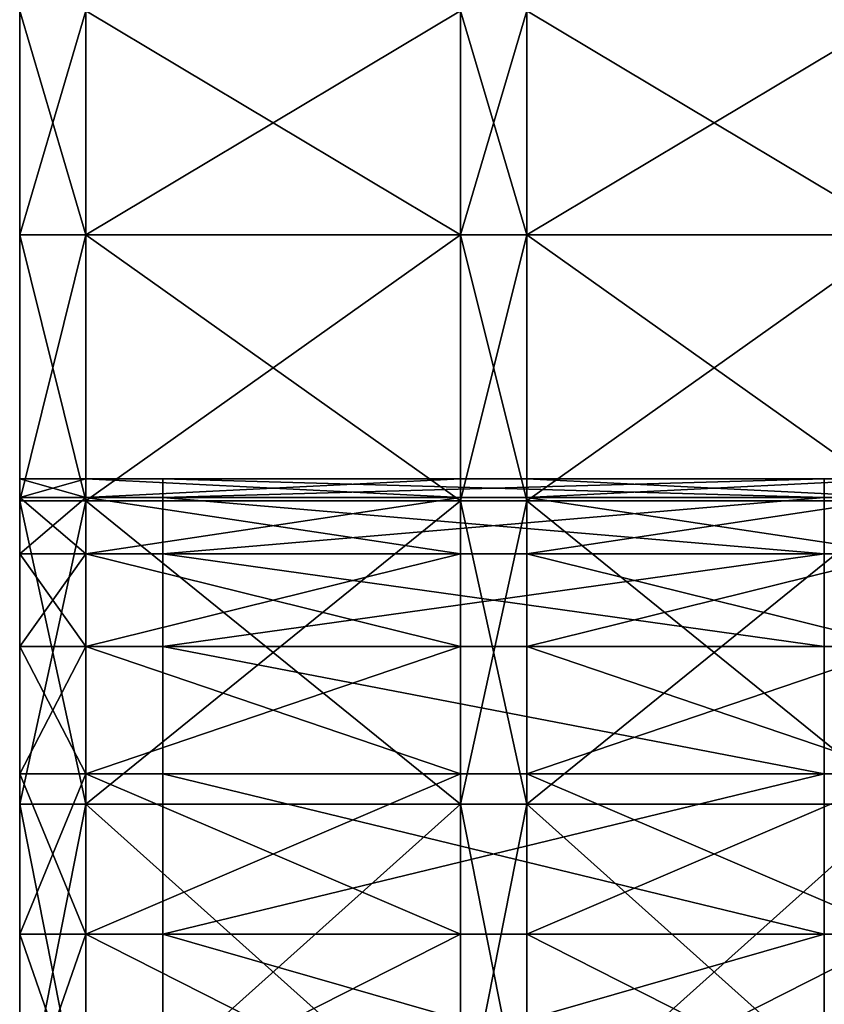
# Model space of a CAD drawing. Units: centimetres. Extents: x -3 to 123, y -73 to 24.
# Drawn here: x 18 to 21, y -31 to -26 of the extents above; entities that cross this region are included whole.
import ezdxf

# ---------------------------------------------------------------- set-up
doc = ezdxf.new("R2010")
doc.units = ezdxf.units.CM
doc.layers.get('0').update_dxf_attribs({"true_color": 0xff5454})
doc.layers.add('bialy', color=7, linetype='Continuous', true_color=0x777799)
doc.layers.add('niebieski', color=5, linetype='Continuous', true_color=0x0000ff)

# ---------------------------------------------------------------- blocks, each defined once
blk = doc.blocks.new('Group#29')
at = {"color": 7, "true_color": 0xffffff}
for p, q in [((37.9335, 2, 20.0876), (37.9335, 0.3, 20.0876)), ((37.9335, 2, 7.9124), (37.9335, 0.3, 7.9124)), ((38.5227, 2, 25.1069), (38.5227, 0.3, 25.1069)), ((38.5227, 2, 2.8931), (38.5227, 0.3, 2.8931)), ((38.6603, 2, 19), (38.6603, 0.3, 19)), ((38.6603, 2, 9), (38.6603, 0.3, 9)), ((39.2388, 2, 17.8268), (39.2388, 0.3, 17.8268)), ((39.2388, 2, 10.1732), (39.2388, 0.3, 10.1732)), ((39.6593, 2, 16.5882), (39.6593, 0.3, 16.5882)), ((39.6593, 2, 11.4118), (39.6593, 0.3, 11.4118)), ((39.8995, 2, 23.8995), (39.8995, 0.3, 23.8995)), ((39.8995, 2, 4.1005), (39.8995, 0.3, 4.1005)), ((39.9144, 2, 15.3053), (39.9144, 0.3, 15.3053)), ((39.9144, 2, 12.6947), (39.9144, 0.3, 12.6947)), ((40, 2, 14), (40, 0.3, 14)), ((41.1069, 2, 22.5227), (41.1069, 0.3, 22.5227)), ((41.1069, 2, 5.4773), (41.1069, 0.3, 5.4773))]:
    blk.add_line(p, q, dxfattribs=at)
at = {"color": 7, "true_color": 0xffffff, "extrusion": (3.24644e-16, 1, 3.40089e-16)}
blk.add_circle((-30, 14, 2), 10, dxfattribs=at)
at = {"color": 7, "true_color": 0xffffff, "extrusion": (0, 1, 0)}
blk.add_arc((-30, 14, 2), 14, 90, 270, dxfattribs=at)
at = {"color": 7, "true_color": 0xffffff}
mesh = blk.add_polyface(dxfattribs=at)
corners = [(38.5227, 2, 2.8931), (37, 0.3, 1.8756), (37, 2, 1.8756), (38.5227, 0.3, 2.8931)]
mesh.append_faces([[corners[k] for k in face] for face in [(0, 1, 2), (1, 0, 3)]], dxfattribs={"vtx0": -1, "color": 7})
mesh = blk.add_polyface(dxfattribs=at)
corners = [(38.5227, 0.3, 25.1069), (37, 2, 26.1244), (37, 0.3, 26.1244), (38.5227, 2, 25.1069)]
mesh.append_faces([[corners[k] for k in face] for face in [(0, 1, 2), (1, 0, 3)]], dxfattribs={"vtx0": -1, "color": 7})
mesh = blk.add_polyface(dxfattribs=at)
corners = [(37.0711, 2, 21.0711), (37.9335, 0.3, 20.0876), (37.0711, 0.3, 21.0711), (37.9335, 2, 20.0876)]
mesh.append_faces([[corners[k] for k in face] for face in [(0, 1, 2), (1, 0, 3)]], dxfattribs={"vtx0": -1, "color": 7})
mesh = blk.add_polyface(dxfattribs=at)
corners = [(37.9335, 2, 7.9124), (37.0711, 0.3, 6.9289), (37.9335, 0.3, 7.9124), (37.0711, 2, 6.9289)]
mesh.append_faces([[corners[k] for k in face] for face in [(0, 1, 2), (1, 0, 3)]], dxfattribs={"vtx0": -1, "color": 7})
mesh = blk.add_polyface(dxfattribs=at)
corners = [(37.9335, 2, 20.0876), (38.6603, 0.3, 19), (37.9335, 0.3, 20.0876), (38.6603, 2, 19)]
mesh.append_faces([[corners[k] for k in face] for face in [(0, 1, 2), (1, 0, 3)]], dxfattribs={"vtx0": -1, "color": 7})
mesh = blk.add_polyface(dxfattribs=at)
corners = [(38.6603, 2, 9), (37.9335, 0.3, 7.9124), (38.6603, 0.3, 9), (37.9335, 2, 7.9124)]
mesh.append_faces([[corners[k] for k in face] for face in [(0, 1, 2), (1, 0, 3)]], dxfattribs={"vtx0": -1, "color": 7})
mesh = blk.add_polyface(dxfattribs=at)
corners = [(39.8995, 0.3, 23.8995), (38.5227, 2, 25.1069), (38.5227, 0.3, 25.1069), (39.8995, 2, 23.8995)]
mesh.append_faces([[corners[k] for k in face] for face in [(0, 1, 2), (1, 0, 3)]], dxfattribs={"vtx0": -1, "color": 7})
mesh = blk.add_polyface(dxfattribs=at)
corners = [(39.8995, 2, 4.1005), (38.5227, 0.3, 2.8931), (38.5227, 2, 2.8931), (39.8995, 0.3, 4.1005)]
mesh.append_faces([[corners[k] for k in face] for face in [(0, 1, 2), (1, 0, 3)]], dxfattribs={"vtx0": -1, "color": 7})
mesh = blk.add_polyface(dxfattribs=at)
corners = [(38.6603, 2, 19), (39.2388, 0.3, 17.8268), (38.6603, 0.3, 19), (39.2388, 2, 17.8268)]
mesh.append_faces([[corners[k] for k in face] for face in [(0, 1, 2), (1, 0, 3)]], dxfattribs={"vtx0": -1, "color": 7})
mesh = blk.add_polyface(dxfattribs=at)
corners = [(39.2388, 2, 10.1732), (38.6603, 0.3, 9), (39.2388, 0.3, 10.1732), (38.6603, 2, 9)]
mesh.append_faces([[corners[k] for k in face] for face in [(0, 1, 2), (1, 0, 3)]], dxfattribs={"vtx0": -1, "color": 7})
mesh = blk.add_polyface(dxfattribs=at)
corners = [(39.2388, 2, 17.8268), (39.6593, 0.3, 16.5882), (39.2388, 0.3, 17.8268), (39.6593, 2, 16.5882)]
mesh.append_faces([[corners[k] for k in face] for face in [(0, 1, 2), (1, 0, 3)]], dxfattribs={"vtx0": -1, "color": 7})
mesh = blk.add_polyface(dxfattribs=at)
corners = [(39.6593, 2, 11.4118), (39.2388, 0.3, 10.1732), (39.6593, 0.3, 11.4118), (39.2388, 2, 10.1732)]
mesh.append_faces([[corners[k] for k in face] for face in [(0, 1, 2), (1, 0, 3)]], dxfattribs={"vtx0": -1, "color": 7})
mesh = blk.add_polyface(dxfattribs=at)
corners = [(39.6593, 2, 16.5882), (39.9144, 0.3, 15.3053), (39.6593, 0.3, 16.5882), (39.9144, 2, 15.3053)]
mesh.append_faces([[corners[k] for k in face] for face in [(0, 1, 2), (1, 0, 3)]], dxfattribs={"vtx0": -1, "color": 7})
mesh = blk.add_polyface(dxfattribs=at)
corners = [(39.9144, 2, 12.6947), (39.6593, 0.3, 11.4118), (39.9144, 0.3, 12.6947), (39.6593, 2, 11.4118)]
mesh.append_faces([[corners[k] for k in face] for face in [(0, 1, 2), (1, 0, 3)]], dxfattribs={"vtx0": -1, "color": 7})
mesh = blk.add_polyface(dxfattribs=at)
corners = [(39.8995, 2, 4.1005), (41.1069, 0.3, 5.4773), (39.8995, 0.3, 4.1005), (41.1069, 2, 5.4773)]
mesh.append_faces([[corners[k] for k in face] for face in [(0, 1, 2), (1, 0, 3)]], dxfattribs={"vtx0": -1, "color": 7})
mesh = blk.add_polyface(dxfattribs=at)
corners = [(41.1069, 2, 22.5227), (39.8995, 0.3, 23.8995), (41.1069, 0.3, 22.5227), (39.8995, 2, 23.8995)]
mesh.append_faces([[corners[k] for k in face] for face in [(0, 1, 2), (1, 0, 3)]], dxfattribs={"vtx0": -1, "color": 7})
mesh = blk.add_polyface(dxfattribs=at)
corners = [(39.9144, 2, 15.3053), (40, 0.3, 14), (39.9144, 0.3, 15.3053), (40, 2, 14)]
mesh.append_faces([[corners[k] for k in face] for face in [(0, 1, 2), (1, 0, 3)]], dxfattribs={"vtx0": -1, "color": 7})
mesh = blk.add_polyface(dxfattribs=at)
corners = [(40, 2, 14), (39.9144, 0.3, 12.6947), (40, 0.3, 14), (39.9144, 2, 12.6947)]
mesh.append_faces([[corners[k] for k in face] for face in [(0, 1, 2), (1, 0, 3)]], dxfattribs={"vtx0": -1, "color": 7})
mesh = blk.add_polyface(dxfattribs=at)
corners = [(41.1069, 2, 5.4773), (42.1244, 0.3, 7), (41.1069, 0.3, 5.4773), (42.1244, 2, 7)]
mesh.append_faces([[corners[k] for k in face] for face in [(0, 1, 2), (1, 0, 3)]], dxfattribs={"vtx0": -1, "color": 7})
mesh = blk.add_polyface(dxfattribs=at)
corners = [(42.1244, 2, 21), (41.1069, 0.3, 22.5227), (42.1244, 0.3, 21), (41.1069, 2, 22.5227)]
mesh.append_faces([[corners[k] for k in face] for face in [(0, 1, 2), (1, 0, 3)]], dxfattribs={"vtx0": -1, "color": 7})
blk = doc.blocks.new('Group#24')
at = {"color": 171, "true_color": 0x6565ff}
for p, q in [((37.9335, 0.5, 7.9124), (37.9335, 0.2, 7.9124)), ((37.9335, 0.5, 20.0876), (37.9335, 0.2, 20.0876)), ((38.5227, 0.5, 25.1069), (38.5227, 0.2, 25.1069)), ((38.5227, 0.5, 2.8931), (38.5227, 0.2, 2.8931)), ((38.6603, 0.5, 19), (38.6603, 0.2, 19)), ((38.6603, 0.5, 9), (38.6603, 0.2, 9)), ((39.2388, 0.5, 10.1732), (39.2388, 0.2, 10.1732)), ((39.2388, 0.5, 17.8268), (39.2388, 0.2, 17.8268)), ((39.6593, 0.5, 11.4118), (39.6593, 0.2, 11.4118)), ((39.6593, 0.5, 16.5882), (39.6593, 0.2, 16.5882)), ((39.8995, 0.5, 23.8995), (39.8995, 0.2, 23.8995)), ((39.8995, 0.5, 4.1005), (39.8995, 0.2, 4.1005)), ((39.9144, 0.5, 15.3053), (39.9144, 0.2, 15.3053)), ((39.9144, 0.5, 12.6947), (39.9144, 0.2, 12.6947)), ((40, 0.5, 14), (40, 0.2, 14)), ((41.1069, 0.5, 22.5227), (41.1069, 0.2, 22.5227)), ((41.1069, 0.5, 5.4773), (41.1069, 0.2, 5.4773))]:
    blk.add_line(p, q, dxfattribs=at)
at = {"color": 171, "true_color": 0x6565ff, "extrusion": (-7.3727e-17, 1, 9.60829e-17)}
blk.add_circle((-30, 14, 0.5), 10, dxfattribs=at)
at = {"color": 171, "true_color": 0x6565ff, "extrusion": (4.60157e-16, 1, -1.05373e-16)}
blk.add_circle((-30, 14, 0.2), 10, dxfattribs=at)
at = {"color": 171, "true_color": 0x6565ff, "extrusion": (0, 1, 0)}
for centre in [(-30, 14, 0.5), (-30, 14, 0.2)]:
    blk.add_arc(centre, 14, 90, 270, dxfattribs=at)
at = {"color": 171, "true_color": 0x6565ff}
mesh = blk.add_polyface(dxfattribs=at)
corners = [(12.1726, 0.5, 0.1198), (30, 0.5), (14, 0.5), (31.8274, 0.5, 0.1198), (10.3765, 0.5, 0.477), (33.6235, 0.5, 0.477), (8.6424, 0.5, 1.0657), (35.3576, 0.5, 1.0657), (7, 0.5, 1.8756), (37, 0.5, 1.8756), (5.4773, 0.5, 2.8931), (38.5227, 0.5, 2.8931), (4.1005, 0.5, 4.1005), (30, 0.5, 4), (28.6947, 0.5, 4.0856), (27.4118, 0.5, 4.3407), (2.8931, 0.5, 5.4773), (26.1732, 0.5, 4.7612), (25, 0.5, 5.3397), (23.9124, 0.5, 6.0665), (1.8756, 0.5, 7), (22.9289, 0.5, 6.9289), (22.0665, 0.5, 7.9124), (1.0657, 0.5, 8.6424), (21.3397, 0.5, 9), (0.477, 0.5, 10.3765), (20.7612, 0.5, 10.1732), (20.3407, 0.5, 11.4118), (0.1198, 0.5, 12.1726), (20.0856, 0.5, 12.6947), (0, 0.5, 14), (20, 0.5, 14), (0.1198, 0.5, 15.8274), (20.0856, 0.5, 15.3053), (20.3407, 0.5, 16.5882), (0.477, 0.5, 17.6235), (20.7612, 0.5, 17.8268), (1.0657, 0.5, 19.3576), (21.3397, 0.5, 19), (22.0665, 0.5, 20.0876), (1.8756, 0.5, 21), (22.9289, 0.5, 21.0711), (2.8931, 0.5, 22.5227), (23.9124, 0.5, 21.9335), (25, 0.5, 22.6603), (4.1005, 0.5, 23.8995), (26.1732, 0.5, 23.2388), (27.4118, 0.5, 23.6593), (28.6947, 0.5, 23.9144), (5.4773, 0.5, 25.1069), (30, 0.5, 24), (39.8995, 0.5, 4.1005), (31.3053, 0.5, 4.0856), (32.5882, 0.5, 4.3407), (41.1069, 0.5, 5.4773), (33.8268, 0.5, 4.7612), (35, 0.5, 5.3397), (36.0876, 0.5, 6.0665), (42.1244, 0.5, 7), (37.0711, 0.5, 6.9289), (37.9335, 0.5, 7.9124), (42.9343, 0.5, 8.6424), (38.6603, 0.5, 9), (43.523, 0.5, 10.3765), (39.2388, 0.5, 10.1732), (39.6593, 0.5, 11.4118), (43.8802, 0.5, 12.1726), (39.9144, 0.5, 12.6947), (44, 0.5, 14), (40, 0.5, 14), (39.9144, 0.5, 15.3053), (43.8802, 0.5, 15.8274), (39.6593, 0.5, 16.5882), (43.523, 0.5, 17.6235), (39.2388, 0.5, 17.8268), (42.9343, 0.5, 19.3576), (38.6603, 0.5, 19), (37.9335, 0.5, 20.0876), (42.1244, 0.5, 21), (37.0711, 0.5, 21.0711), (41.1069, 0.5, 22.5227), (36.0876, 0.5, 21.9335), (35, 0.5, 22.6603), (39.8995, 0.5, 23.8995), (33.8268, 0.5, 23.2388), (32.5882, 0.5, 23.6593), (31.3053, 0.5, 23.9144), (38.5227, 0.5, 25.1069), (7, 0.5, 26.1244), (37, 0.5, 26.1244), (8.6424, 0.5, 26.9343), (35.3576, 0.5, 26.9343), (10.3765, 0.5, 27.523), (33.6235, 0.5, 27.523), (12.1726, 0.5, 27.8802), (31.8274, 0.5, 27.8802), (14, 0.5, 28), (30, 0.5, 28)]
mesh.append_faces([[corners[k] for k in face] for face in [(0, 1, 2), (95, 96, 97)]], dxfattribs={"vtx0": -1, "color": 171})
mesh.append_faces([[corners[k] for k in face] for face in [(1, 0, 3), (3, 4, 5), (5, 6, 7), (7, 8, 9), (9, 10, 11), (13, 12, 14), (14, 12, 15), (15, 16, 17), (17, 16, 18), (18, 16, 19), (19, 20, 21), (21, 20, 22), (22, 23, 24), (24, 25, 26), (26, 25, 27), (27, 28, 29), (29, 30, 31), (31, 32, 33), (33, 32, 34), (34, 35, 36), (36, 37, 38), (38, 37, 39), (39, 40, 41), (41, 42, 43), (43, 42, 44), (44, 45, 46), (46, 45, 47), (47, 45, 48), (48, 49, 50), (51, 53, 54), (54, 57, 58), (58, 60, 61), (61, 62, 63), (63, 65, 66), (66, 67, 68), (68, 70, 71), (71, 72, 73), (73, 74, 75), (75, 77, 78), (78, 79, 80), (80, 82, 83), (83, 86, 87), (87, 88, 89), (89, 90, 91), (91, 92, 93), (93, 94, 95)]], dxfattribs={"vtx0": -1, "vtx1": -1, "color": 171})
mesh.append_faces([[corners[k] for k in face] for face in [(11, 12, 13), (87, 50, 49)]], dxfattribs={"vtx0": -1, "vtx1": -1, "vtx2": -1, "color": 171})
mesh.append_faces([[corners[k] for k in face] for face in [(3, 0, 4), (5, 4, 6), (7, 6, 8), (9, 8, 10), (11, 10, 12), (15, 12, 16), (19, 16, 20), (22, 20, 23), (24, 23, 25), (27, 25, 28), (29, 28, 30), (31, 30, 32), (34, 32, 35), (36, 35, 37), (39, 37, 40), (41, 40, 42), (44, 42, 45), (48, 45, 49), (13, 51, 11), (51, 13, 52), (51, 52, 53), (54, 53, 55), (54, 55, 56), (54, 56, 57), (58, 57, 59), (58, 59, 60), (61, 60, 62), (63, 62, 64), (63, 64, 65), (66, 65, 67), (68, 67, 69), (68, 69, 70), (71, 70, 72), (73, 72, 74), (75, 74, 76), (75, 76, 77), (78, 77, 79), (80, 79, 81), (80, 81, 82), (83, 82, 84), (83, 84, 85), (83, 85, 86), (87, 86, 50), (87, 49, 88), (89, 88, 90), (91, 90, 92), (93, 92, 94), (95, 94, 96)]], dxfattribs={"vtx0": -1, "vtx2": -1, "color": 171})
mesh = blk.add_polyface(dxfattribs=at)
corners = [(38.5227, 0.5, 2.8931), (37, 0.2, 1.8756), (37, 0.5, 1.8756), (38.5227, 0.2, 2.8931)]
mesh.append_faces([[corners[k] for k in face] for face in [(0, 1, 2), (1, 0, 3)]], dxfattribs={"vtx0": -1, "color": 171})
mesh = blk.add_polyface(dxfattribs=at)
corners = [(38.5227, 0.2, 25.1069), (37, 0.5, 26.1244), (37, 0.2, 26.1244), (38.5227, 0.5, 25.1069)]
mesh.append_faces([[corners[k] for k in face] for face in [(0, 1, 2), (1, 0, 3)]], dxfattribs={"vtx0": -1, "color": 171})
mesh = blk.add_polyface(dxfattribs=at)
corners = [(37.0711, 0.5, 21.0711), (37.9335, 0.2, 20.0876), (37.0711, 0.2, 21.0711), (37.9335, 0.5, 20.0876)]
mesh.append_faces([[corners[k] for k in face] for face in [(0, 1, 2), (1, 0, 3)]], dxfattribs={"vtx0": -1, "color": 171})
mesh = blk.add_polyface(dxfattribs=at)
corners = [(37.9335, 0.5, 7.9124), (37.0711, 0.2, 6.9289), (37.9335, 0.2, 7.9124), (37.0711, 0.5, 6.9289)]
mesh.append_faces([[corners[k] for k in face] for face in [(0, 1, 2), (1, 0, 3)]], dxfattribs={"vtx0": -1, "color": 171})
mesh = blk.add_polyface(dxfattribs=at)
corners = [(37.9335, 0.5, 20.0876), (38.6603, 0.2, 19), (37.9335, 0.2, 20.0876), (38.6603, 0.5, 19)]
mesh.append_faces([[corners[k] for k in face] for face in [(0, 1, 2), (1, 0, 3)]], dxfattribs={"vtx0": -1, "color": 171})
mesh = blk.add_polyface(dxfattribs=at)
corners = [(38.6603, 0.5, 9), (37.9335, 0.2, 7.9124), (38.6603, 0.2, 9), (37.9335, 0.5, 7.9124)]
mesh.append_faces([[corners[k] for k in face] for face in [(0, 1, 2), (1, 0, 3)]], dxfattribs={"vtx0": -1, "color": 171})
mesh = blk.add_polyface(dxfattribs=at)
corners = [(39.8995, 0.2, 23.8995), (38.5227, 0.5, 25.1069), (38.5227, 0.2, 25.1069), (39.8995, 0.5, 23.8995)]
mesh.append_faces([[corners[k] for k in face] for face in [(0, 1, 2), (1, 0, 3)]], dxfattribs={"vtx0": -1, "color": 171})
mesh = blk.add_polyface(dxfattribs=at)
corners = [(39.8995, 0.5, 4.1005), (38.5227, 0.2, 2.8931), (38.5227, 0.5, 2.8931), (39.8995, 0.2, 4.1005)]
mesh.append_faces([[corners[k] for k in face] for face in [(0, 1, 2), (1, 0, 3)]], dxfattribs={"vtx0": -1, "color": 171})
mesh = blk.add_polyface(dxfattribs=at)
corners = [(38.6603, 0.5, 19), (39.2388, 0.2, 17.8268), (38.6603, 0.2, 19), (39.2388, 0.5, 17.8268)]
mesh.append_faces([[corners[k] for k in face] for face in [(0, 1, 2), (1, 0, 3)]], dxfattribs={"vtx0": -1, "color": 171})
mesh = blk.add_polyface(dxfattribs=at)
corners = [(39.2388, 0.5, 10.1732), (38.6603, 0.2, 9), (39.2388, 0.2, 10.1732), (38.6603, 0.5, 9)]
mesh.append_faces([[corners[k] for k in face] for face in [(0, 1, 2), (1, 0, 3)]], dxfattribs={"vtx0": -1, "color": 171})
mesh = blk.add_polyface(dxfattribs=at)
corners = [(39.2388, 0.5, 17.8268), (39.6593, 0.2, 16.5882), (39.2388, 0.2, 17.8268), (39.6593, 0.5, 16.5882)]
mesh.append_faces([[corners[k] for k in face] for face in [(0, 1, 2), (1, 0, 3)]], dxfattribs={"vtx0": -1, "color": 171})
mesh = blk.add_polyface(dxfattribs=at)
corners = [(39.6593, 0.5, 11.4118), (39.2388, 0.2, 10.1732), (39.6593, 0.2, 11.4118), (39.2388, 0.5, 10.1732)]
mesh.append_faces([[corners[k] for k in face] for face in [(0, 1, 2), (1, 0, 3)]], dxfattribs={"vtx0": -1, "color": 171})
mesh = blk.add_polyface(dxfattribs=at)
corners = [(39.9144, 0.5, 12.6947), (39.6593, 0.2, 11.4118), (39.9144, 0.2, 12.6947), (39.6593, 0.5, 11.4118)]
mesh.append_faces([[corners[k] for k in face] for face in [(0, 1, 2), (1, 0, 3)]], dxfattribs={"vtx0": -1, "color": 171})
mesh = blk.add_polyface(dxfattribs=at)
corners = [(39.6593, 0.5, 16.5882), (39.9144, 0.2, 15.3053), (39.6593, 0.2, 16.5882), (39.9144, 0.5, 15.3053)]
mesh.append_faces([[corners[k] for k in face] for face in [(0, 1, 2), (1, 0, 3)]], dxfattribs={"vtx0": -1, "color": 171})
mesh = blk.add_polyface(dxfattribs=at)
corners = [(39.8995, 0.5, 4.1005), (41.1069, 0.2, 5.4773), (39.8995, 0.2, 4.1005), (41.1069, 0.5, 5.4773)]
mesh.append_faces([[corners[k] for k in face] for face in [(0, 1, 2), (1, 0, 3)]], dxfattribs={"vtx0": -1, "color": 171})
mesh = blk.add_polyface(dxfattribs=at)
corners = [(41.1069, 0.5, 22.5227), (39.8995, 0.2, 23.8995), (41.1069, 0.2, 22.5227), (39.8995, 0.5, 23.8995)]
mesh.append_faces([[corners[k] for k in face] for face in [(0, 1, 2), (1, 0, 3)]], dxfattribs={"vtx0": -1, "color": 171})
mesh = blk.add_polyface(dxfattribs=at)
corners = [(40, 0.5, 14), (39.9144, 0.2, 12.6947), (40, 0.2, 14), (39.9144, 0.5, 12.6947)]
mesh.append_faces([[corners[k] for k in face] for face in [(0, 1, 2), (1, 0, 3)]], dxfattribs={"vtx0": -1, "color": 171})
mesh = blk.add_polyface(dxfattribs=at)
corners = [(39.9144, 0.5, 15.3053), (40, 0.2, 14), (39.9144, 0.2, 15.3053), (40, 0.5, 14)]
mesh.append_faces([[corners[k] for k in face] for face in [(0, 1, 2), (1, 0, 3)]], dxfattribs={"vtx0": -1, "color": 171})
mesh = blk.add_polyface(dxfattribs=at)
corners = [(41.1069, 0.5, 5.4773), (42.1244, 0.2, 7), (41.1069, 0.2, 5.4773), (42.1244, 0.5, 7)]
mesh.append_faces([[corners[k] for k in face] for face in [(0, 1, 2), (1, 0, 3)]], dxfattribs={"vtx0": -1, "color": 171})
mesh = blk.add_polyface(dxfattribs=at)
corners = [(42.1244, 0.5, 21), (41.1069, 0.2, 22.5227), (42.1244, 0.2, 21), (41.1069, 0.5, 22.5227)]
mesh.append_faces([[corners[k] for k in face] for face in [(0, 1, 2), (1, 0, 3)]], dxfattribs={"vtx0": -1, "color": 171})
blk = doc.blocks.new('Group#31')
at = {"color": 171, "true_color": 0x6565ff}
for p, q in [((38.5227, 0.5, 25.1069), (38.5227, 0.2, 25.1069)), ((38.5227, 0.5, 2.8931), (38.5227, 0.2, 2.8931)), ((39.8995, 0.5, 23.8995), (39.8995, 0.2, 23.8995)), ((39.8995, 0.5, 4.1005), (39.8995, 0.2, 4.1005)), ((41.1069, 0.5, 22.5227), (41.1069, 0.2, 22.5227)), ((41.1069, 0.5, 5.4773), (41.1069, 0.2, 5.4773))]:
    blk.add_line(p, q, dxfattribs=at)
at = {"color": 171, "true_color": 0x6565ff, "extrusion": (0, 1, 0)}
for centre in [(-30, 14, 0.5), (-30, 14, 0.2)]:
    blk.add_arc(centre, 14, 90, 270, dxfattribs=at)
at = {"color": 171, "true_color": 0x6565ff}
mesh = blk.add_polyface(dxfattribs=at)
corners = [(38.5227, 0.5, 2.8931), (37, 0.2, 1.8756), (37, 0.5, 1.8756), (38.5227, 0.2, 2.8931)]
mesh.append_faces([[corners[k] for k in face] for face in [(0, 1, 2), (1, 0, 3)]], dxfattribs={"vtx0": -1, "color": 171})
mesh = blk.add_polyface(dxfattribs=at)
corners = [(38.5227, 0.2, 25.1069), (37, 0.5, 26.1244), (37, 0.2, 26.1244), (38.5227, 0.5, 25.1069)]
mesh.append_faces([[corners[k] for k in face] for face in [(0, 1, 2), (1, 0, 3)]], dxfattribs={"vtx0": -1, "color": 171})
mesh = blk.add_polyface(dxfattribs=at)
corners = [(39.8995, 0.2, 23.8995), (38.5227, 0.5, 25.1069), (38.5227, 0.2, 25.1069), (39.8995, 0.5, 23.8995)]
mesh.append_faces([[corners[k] for k in face] for face in [(0, 1, 2), (1, 0, 3)]], dxfattribs={"vtx0": -1, "color": 171})
mesh = blk.add_polyface(dxfattribs=at)
corners = [(39.8995, 0.5, 4.1005), (38.5227, 0.2, 2.8931), (38.5227, 0.5, 2.8931), (39.8995, 0.2, 4.1005)]
mesh.append_faces([[corners[k] for k in face] for face in [(0, 1, 2), (1, 0, 3)]], dxfattribs={"vtx0": -1, "color": 171})
mesh = blk.add_polyface(dxfattribs=at)
corners = [(39.8995, 0.5, 4.1005), (41.1069, 0.2, 5.4773), (39.8995, 0.2, 4.1005), (41.1069, 0.5, 5.4773)]
mesh.append_faces([[corners[k] for k in face] for face in [(0, 1, 2), (1, 0, 3)]], dxfattribs={"vtx0": -1, "color": 171})
mesh = blk.add_polyface(dxfattribs=at)
corners = [(41.1069, 0.5, 22.5227), (39.8995, 0.2, 23.8995), (41.1069, 0.2, 22.5227), (39.8995, 0.5, 23.8995)]
mesh.append_faces([[corners[k] for k in face] for face in [(0, 1, 2), (1, 0, 3)]], dxfattribs={"vtx0": -1, "color": 171})
mesh = blk.add_polyface(dxfattribs=at)
corners = [(41.1069, 0.5, 5.4773), (42.1244, 0.2, 7), (41.1069, 0.2, 5.4773), (42.1244, 0.5, 7)]
mesh.append_faces([[corners[k] for k in face] for face in [(0, 1, 2), (1, 0, 3)]], dxfattribs={"vtx0": -1, "color": 171})
mesh = blk.add_polyface(dxfattribs=at)
corners = [(42.1244, 0.5, 21), (41.1069, 0.2, 22.5227), (42.1244, 0.2, 21), (41.1069, 0.5, 22.5227)]
mesh.append_faces([[corners[k] for k in face] for face in [(0, 1, 2), (1, 0, 3)]], dxfattribs={"vtx0": -1, "color": 171})
blk = doc.blocks.new('Group#25')
for p, q in [((17.9335, 2, 3.9124), (17.9335, -1, 3.9124)), ((17.9335, 2, 16.0876), (17.9335, -1, 16.0876)), ((18.6603, 2, 15), (18.6603, -1, 15)), ((18.6603, 2, 5), (18.6603, -1, 5)), ((19.2388, 2, 6.1732), (19.2388, -1, 6.1732)), ((19.2388, 2, 13.8268), (19.2388, -1, 13.8268)), ((19.6593, 2, 12.5882), (19.6593, -1, 12.5882)), ((19.6593, 2, 7.4118), (19.6593, -1, 7.4118)), ((19.9144, 2, 8.6947), (19.9144, -1, 8.6947)), ((19.9144, 2, 11.3053), (19.9144, -1, 11.3053)), ((20, 2, 10), (20, -1, 10))]:
    blk.add_line(p, q)
at = {"extrusion": (-6.61018e-17, 1, 1.14492e-16)}
blk.add_circle((-10, 10, 2), 10, dxfattribs=at)
at = {"extrusion": (-7.9792e-17, 1, 1.05048e-17)}
blk.add_circle((-10, 10, -1), 10, dxfattribs=at)
at = {"color": 7, "true_color": 0xffffff}
mesh = blk.add_polyface(dxfattribs=at)
corners = [(8.6947, 2, 0.0856), (11.3053, 2, 0.0856), (10, 2), (7.4118, 2, 0.3407), (12.5882, 2, 0.3407), (6.1732, 2, 0.7612), (13.8268, 2, 0.7612), (5, 2, 1.3397), (15, 2, 1.3397), (3.9124, 2, 2.0665), (16.0876, 2, 2.0665), (2.9289, 2, 2.9289), (17.0711, 2, 2.9289), (2.0665, 2, 3.9124), (17.9335, 2, 3.9124), (1.3397, 2, 5), (18.6603, 2, 5), (0.7612, 2, 6.1732), (19.2388, 2, 6.1732), (0.3407, 2, 7.4118), (19.6593, 2, 7.4118), (0.0856, 2, 8.6947), (19.9144, 2, 8.6947), (0, 2, 10), (20, 2, 10), (0.0856, 2, 11.3053), (19.9144, 2, 11.3053), (0.3407, 2, 12.5882), (19.6593, 2, 12.5882), (0.7612, 2, 13.8268), (19.2388, 2, 13.8268), (1.3397, 2, 15), (18.6603, 2, 15), (2.0665, 2, 16.0876), (17.9335, 2, 16.0876), (2.9289, 2, 17.0711), (17.0711, 2, 17.0711), (3.9124, 2, 17.9335), (16.0876, 2, 17.9335), (5, 2, 18.6603), (15, 2, 18.6603), (6.1732, 2, 19.2388), (13.8268, 2, 19.2388), (7.4118, 2, 19.6593), (12.5882, 2, 19.6593), (8.6947, 2, 19.9144), (11.3053, 2, 19.9144), (10, 2, 20)]
mesh.append_faces([[corners[k] for k in face] for face in [(0, 1, 2), (46, 45, 47)]], dxfattribs={"vtx0": -1, "color": 7})
mesh.append_faces([[corners[k] for k in face] for face in [(1, 3, 4), (4, 5, 6), (6, 7, 8), (8, 9, 10), (10, 11, 12), (12, 13, 14), (14, 15, 16), (16, 17, 18), (18, 19, 20), (20, 21, 22), (22, 23, 24), (24, 25, 26), (26, 27, 28), (28, 29, 30), (30, 31, 32), (32, 33, 34), (34, 35, 36), (36, 37, 38), (38, 39, 40), (40, 41, 42), (42, 43, 44), (44, 45, 46)]], dxfattribs={"vtx0": -1, "vtx1": -1, "color": 7})
mesh.append_faces([[corners[k] for k in face] for face in [(1, 0, 3), (4, 3, 5), (6, 5, 7), (8, 7, 9), (10, 9, 11), (12, 11, 13), (14, 13, 15), (16, 15, 17), (18, 17, 19), (20, 19, 21), (22, 21, 23), (24, 23, 25), (26, 25, 27), (28, 27, 29), (30, 29, 31), (32, 31, 33), (34, 33, 35), (36, 35, 37), (38, 37, 39), (40, 39, 41), (42, 41, 43), (44, 43, 45)]], dxfattribs={"vtx0": -1, "vtx2": -1, "color": 7})
mesh = blk.add_polyface(dxfattribs=at)
corners = [(17.0711, 2, 2.9289), (17.9335, -1, 3.9124), (17.0711, -1, 2.9289), (17.9335, 2, 3.9124)]
mesh.append_faces([[corners[k] for k in face] for face in [(0, 1, 2), (1, 0, 3)]], dxfattribs={"vtx0": -1, "color": 7})
mesh = blk.add_polyface(dxfattribs=at)
corners = [(17.9335, 2, 16.0876), (17.0711, -1, 17.0711), (17.9335, -1, 16.0876), (17.0711, 2, 17.0711)]
mesh.append_faces([[corners[k] for k in face] for face in [(0, 1, 2), (1, 0, 3)]], dxfattribs={"vtx0": -1, "color": 7})
mesh = blk.add_polyface(dxfattribs=at)
corners = [(17.9335, 2, 3.9124), (18.6603, -1, 5), (17.9335, -1, 3.9124), (18.6603, 2, 5)]
mesh.append_faces([[corners[k] for k in face] for face in [(0, 1, 2), (1, 0, 3)]], dxfattribs={"vtx0": -1, "color": 7})
mesh = blk.add_polyface(dxfattribs=at)
corners = [(18.6603, 2, 15), (17.9335, -1, 16.0876), (18.6603, -1, 15), (17.9335, 2, 16.0876)]
mesh.append_faces([[corners[k] for k in face] for face in [(0, 1, 2), (1, 0, 3)]], dxfattribs={"vtx0": -1, "color": 7})
mesh = blk.add_polyface(dxfattribs=at)
corners = [(18.6603, -1, 5), (19.2388, 2, 6.1732), (19.2388, -1, 6.1732), (18.6603, 2, 5)]
mesh.append_faces([[corners[k] for k in face] for face in [(0, 1, 2), (1, 0, 3)]], dxfattribs={"vtx0": -1, "color": 7})
mesh = blk.add_polyface(dxfattribs=at)
corners = [(19.2388, 2, 13.8268), (18.6603, -1, 15), (19.2388, -1, 13.8268), (18.6603, 2, 15)]
mesh.append_faces([[corners[k] for k in face] for face in [(0, 1, 2), (1, 0, 3)]], dxfattribs={"vtx0": -1, "color": 7})
mesh = blk.add_polyface(dxfattribs=at)
corners = [(19.6593, 2, 12.5882), (19.2388, -1, 13.8268), (19.6593, -1, 12.5882), (19.2388, 2, 13.8268)]
mesh.append_faces([[corners[k] for k in face] for face in [(0, 1, 2), (1, 0, 3)]], dxfattribs={"vtx0": -1, "color": 7})
mesh = blk.add_polyface(dxfattribs=at)
corners = [(19.2388, 2, 6.1732), (19.6593, -1, 7.4118), (19.2388, -1, 6.1732), (19.6593, 2, 7.4118)]
mesh.append_faces([[corners[k] for k in face] for face in [(0, 1, 2), (1, 0, 3)]], dxfattribs={"vtx0": -1, "color": 7})
mesh = blk.add_polyface(dxfattribs=at)
corners = [(19.9144, 2, 11.3053), (19.6593, -1, 12.5882), (19.9144, -1, 11.3053), (19.6593, 2, 12.5882)]
mesh.append_faces([[corners[k] for k in face] for face in [(0, 1, 2), (1, 0, 3)]], dxfattribs={"vtx0": -1, "color": 7})
mesh = blk.add_polyface(dxfattribs=at)
corners = [(19.6593, 2, 7.4118), (19.9144, -1, 8.6947), (19.6593, -1, 7.4118), (19.9144, 2, 8.6947)]
mesh.append_faces([[corners[k] for k in face] for face in [(0, 1, 2), (1, 0, 3)]], dxfattribs={"vtx0": -1, "color": 7})
mesh = blk.add_polyface(dxfattribs=at)
corners = [(19.9144, 2, 8.6947), (20, -1, 10), (19.9144, -1, 8.6947), (20, 2, 10)]
mesh.append_faces([[corners[k] for k in face] for face in [(0, 1, 2), (1, 0, 3)]], dxfattribs={"vtx0": -1, "color": 7})
mesh = blk.add_polyface(dxfattribs=at)
corners = [(20, 2, 10), (19.9144, -1, 11.3053), (20, -1, 10), (19.9144, 2, 11.3053)]
mesh.append_faces([[corners[k] for k in face] for face in [(0, 1, 2), (1, 0, 3)]], dxfattribs={"vtx0": -1, "color": 7})
mesh = blk.add_polyface(dxfattribs=at)
corners = [(11.3053, -1, 0.0856), (8.6947, -1, 0.0856), (10, -1), (12.5882, -1, 0.3407), (7.4118, -1, 0.3407), (6.1732, -1, 0.7612), (13.8268, -1, 0.7612), (15, -1, 1.3397), (5, -1, 1.3397), (16.0876, -1, 2.0665), (3.9124, -1, 2.0665), (2.9289, -1, 2.9289), (17.0711, -1, 2.9289), (17.9335, -1, 3.9124), (2.0665, -1, 3.9124), (18.6603, -1, 5), (1.3397, -1, 5), (19.2388, -1, 6.1732), (0.7612, -1, 6.1732), (0.3407, -1, 7.4118), (19.6593, -1, 7.4118), (0.0856, -1, 8.6947), (19.9144, -1, 8.6947), (0, -1, 10), (20, -1, 10), (19.9144, -1, 11.3053), (0.0856, -1, 11.3053), (19.6593, -1, 12.5882), (0.3407, -1, 12.5882), (0.7612, -1, 13.8268), (19.2388, -1, 13.8268), (18.6603, -1, 15), (1.3397, -1, 15), (17.9335, -1, 16.0876), (2.0665, -1, 16.0876), (17.0711, -1, 17.0711), (2.9289, -1, 17.0711), (16.0876, -1, 17.9335), (3.9124, -1, 17.9335), (15, -1, 18.6603), (5, -1, 18.6603), (13.8268, -1, 19.2388), (6.1732, -1, 19.2388), (12.5882, -1, 19.6593), (7.4118, -1, 19.6593), (11.3053, -1, 19.9144), (8.6947, -1, 19.9144), (10, -1, 20)]
mesh.append_faces([[corners[k] for k in face] for face in [(0, 1, 2), (46, 45, 47)]], dxfattribs={"vtx0": -1, "color": 7})
mesh.append_faces([[corners[k] for k in face] for face in [(1, 3, 4), (4, 3, 5), (5, 7, 8), (8, 9, 10), (10, 9, 11), (11, 13, 14), (14, 15, 16), (16, 17, 18), (18, 17, 19), (19, 20, 21), (21, 22, 23), (23, 25, 26), (26, 27, 28), (28, 27, 29), (29, 31, 32), (32, 33, 34), (34, 35, 36), (36, 37, 38), (38, 39, 40), (40, 41, 42), (42, 43, 44), (44, 45, 46)]], dxfattribs={"vtx0": -1, "vtx1": -1, "color": 7})
mesh.append_faces([[corners[k] for k in face] for face in [(1, 0, 3), (5, 3, 6), (5, 6, 7), (8, 7, 9), (11, 9, 12), (11, 12, 13), (14, 13, 15), (16, 15, 17), (19, 17, 20), (21, 20, 22), (23, 22, 24), (23, 24, 25), (26, 25, 27), (29, 27, 30), (29, 30, 31), (32, 31, 33), (34, 33, 35), (36, 35, 37), (38, 37, 39), (40, 39, 41), (42, 41, 43), (44, 43, 45)]], dxfattribs={"vtx0": -1, "vtx2": -1, "color": 7})
blk = doc.blocks.new('Group#30')
at = {"color": 7, "true_color": 0xffffff}
for p, q in [((37.9335, 2, 20.0876), (37.9335, 0.3, 20.0876)), ((37.9335, 2, 7.9124), (37.9335, 0.3, 7.9124)), ((38.5227, 2, 25.1069), (38.5227, 0.3, 25.1069)), ((38.5227, 2, 2.8931), (38.5227, 0.3, 2.8931)), ((38.6603, 2, 19), (38.6603, 0.3, 19)), ((38.6603, 2, 9), (38.6603, 0.3, 9)), ((39.2388, 2, 17.8268), (39.2388, 0.3, 17.8268)), ((39.2388, 2, 10.1732), (39.2388, 0.3, 10.1732)), ((39.6593, 2, 16.5882), (39.6593, 0.3, 16.5882)), ((39.6593, 2, 11.4118), (39.6593, 0.3, 11.4118)), ((39.8995, 2, 23.8995), (39.8995, 0.3, 23.8995)), ((39.8995, 2, 4.1005), (39.8995, 0.3, 4.1005)), ((39.9144, 2, 15.3053), (39.9144, 0.3, 15.3053)), ((39.9144, 2, 12.6947), (39.9144, 0.3, 12.6947)), ((40, 2, 14), (40, 0.3, 14)), ((41.1069, 2, 22.5227), (41.1069, 0.3, 22.5227)), ((41.1069, 2, 5.4773), (41.1069, 0.3, 5.4773))]:
    blk.add_line(p, q, dxfattribs=at)
at = {"color": 7, "true_color": 0xffffff, "extrusion": (3.24644e-16, 1, 3.40089e-16)}
blk.add_circle((-30, 14, 2), 10, dxfattribs=at)
at = {"color": 7, "true_color": 0xffffff, "extrusion": (-7.3727e-17, 1, 9.60829e-17)}
blk.add_circle((-30, 14, 0.3), 10, dxfattribs=at)
at = {"color": 7, "true_color": 0xffffff, "extrusion": (0, 1, 0)}
for centre in [(-30, 14, 2), (-30, 14, 0.3)]:
    blk.add_arc(centre, 14, 90, 270, dxfattribs=at)
at = {"color": 7, "true_color": 0xffffff}
mesh = blk.add_polyface(dxfattribs=at)
corners = [(38.5227, 2, 2.8931), (37, 0.3, 1.8756), (37, 2, 1.8756), (38.5227, 0.3, 2.8931)]
mesh.append_faces([[corners[k] for k in face] for face in [(0, 1, 2), (1, 0, 3)]], dxfattribs={"vtx0": -1, "color": 7})
mesh = blk.add_polyface(dxfattribs=at)
corners = [(38.5227, 0.3, 25.1069), (37, 2, 26.1244), (37, 0.3, 26.1244), (38.5227, 2, 25.1069)]
mesh.append_faces([[corners[k] for k in face] for face in [(0, 1, 2), (1, 0, 3)]], dxfattribs={"vtx0": -1, "color": 7})
mesh = blk.add_polyface(dxfattribs=at)
corners = [(37.0711, 2, 21.0711), (37.9335, 0.3, 20.0876), (37.0711, 0.3, 21.0711), (37.9335, 2, 20.0876)]
mesh.append_faces([[corners[k] for k in face] for face in [(0, 1, 2), (1, 0, 3)]], dxfattribs={"vtx0": -1, "color": 7})
mesh = blk.add_polyface(dxfattribs=at)
corners = [(37.9335, 2, 7.9124), (37.0711, 0.3, 6.9289), (37.9335, 0.3, 7.9124), (37.0711, 2, 6.9289)]
mesh.append_faces([[corners[k] for k in face] for face in [(0, 1, 2), (1, 0, 3)]], dxfattribs={"vtx0": -1, "color": 7})
mesh = blk.add_polyface(dxfattribs=at)
corners = [(37.9335, 2, 20.0876), (38.6603, 0.3, 19), (37.9335, 0.3, 20.0876), (38.6603, 2, 19)]
mesh.append_faces([[corners[k] for k in face] for face in [(0, 1, 2), (1, 0, 3)]], dxfattribs={"vtx0": -1, "color": 7})
mesh = blk.add_polyface(dxfattribs=at)
corners = [(38.6603, 2, 9), (37.9335, 0.3, 7.9124), (38.6603, 0.3, 9), (37.9335, 2, 7.9124)]
mesh.append_faces([[corners[k] for k in face] for face in [(0, 1, 2), (1, 0, 3)]], dxfattribs={"vtx0": -1, "color": 7})
mesh = blk.add_polyface(dxfattribs=at)
corners = [(39.8995, 0.3, 23.8995), (38.5227, 2, 25.1069), (38.5227, 0.3, 25.1069), (39.8995, 2, 23.8995)]
mesh.append_faces([[corners[k] for k in face] for face in [(0, 1, 2), (1, 0, 3)]], dxfattribs={"vtx0": -1, "color": 7})
mesh = blk.add_polyface(dxfattribs=at)
corners = [(39.8995, 2, 4.1005), (38.5227, 0.3, 2.8931), (38.5227, 2, 2.8931), (39.8995, 0.3, 4.1005)]
mesh.append_faces([[corners[k] for k in face] for face in [(0, 1, 2), (1, 0, 3)]], dxfattribs={"vtx0": -1, "color": 7})
mesh = blk.add_polyface(dxfattribs=at)
corners = [(38.6603, 2, 19), (39.2388, 0.3, 17.8268), (38.6603, 0.3, 19), (39.2388, 2, 17.8268)]
mesh.append_faces([[corners[k] for k in face] for face in [(0, 1, 2), (1, 0, 3)]], dxfattribs={"vtx0": -1, "color": 7})
mesh = blk.add_polyface(dxfattribs=at)
corners = [(39.2388, 2, 10.1732), (38.6603, 0.3, 9), (39.2388, 0.3, 10.1732), (38.6603, 2, 9)]
mesh.append_faces([[corners[k] for k in face] for face in [(0, 1, 2), (1, 0, 3)]], dxfattribs={"vtx0": -1, "color": 7})
mesh = blk.add_polyface(dxfattribs=at)
corners = [(39.2388, 2, 17.8268), (39.6593, 0.3, 16.5882), (39.2388, 0.3, 17.8268), (39.6593, 2, 16.5882)]
mesh.append_faces([[corners[k] for k in face] for face in [(0, 1, 2), (1, 0, 3)]], dxfattribs={"vtx0": -1, "color": 7})
mesh = blk.add_polyface(dxfattribs=at)
corners = [(39.6593, 2, 11.4118), (39.2388, 0.3, 10.1732), (39.6593, 0.3, 11.4118), (39.2388, 2, 10.1732)]
mesh.append_faces([[corners[k] for k in face] for face in [(0, 1, 2), (1, 0, 3)]], dxfattribs={"vtx0": -1, "color": 7})
mesh = blk.add_polyface(dxfattribs=at)
corners = [(39.6593, 2, 16.5882), (39.9144, 0.3, 15.3053), (39.6593, 0.3, 16.5882), (39.9144, 2, 15.3053)]
mesh.append_faces([[corners[k] for k in face] for face in [(0, 1, 2), (1, 0, 3)]], dxfattribs={"vtx0": -1, "color": 7})
mesh = blk.add_polyface(dxfattribs=at)
corners = [(39.9144, 2, 12.6947), (39.6593, 0.3, 11.4118), (39.9144, 0.3, 12.6947), (39.6593, 2, 11.4118)]
mesh.append_faces([[corners[k] for k in face] for face in [(0, 1, 2), (1, 0, 3)]], dxfattribs={"vtx0": -1, "color": 7})
mesh = blk.add_polyface(dxfattribs=at)
corners = [(39.8995, 2, 4.1005), (41.1069, 0.3, 5.4773), (39.8995, 0.3, 4.1005), (41.1069, 2, 5.4773)]
mesh.append_faces([[corners[k] for k in face] for face in [(0, 1, 2), (1, 0, 3)]], dxfattribs={"vtx0": -1, "color": 7})
mesh = blk.add_polyface(dxfattribs=at)
corners = [(41.1069, 2, 22.5227), (39.8995, 0.3, 23.8995), (41.1069, 0.3, 22.5227), (39.8995, 2, 23.8995)]
mesh.append_faces([[corners[k] for k in face] for face in [(0, 1, 2), (1, 0, 3)]], dxfattribs={"vtx0": -1, "color": 7})
mesh = blk.add_polyface(dxfattribs=at)
corners = [(39.9144, 2, 15.3053), (40, 0.3, 14), (39.9144, 0.3, 15.3053), (40, 2, 14)]
mesh.append_faces([[corners[k] for k in face] for face in [(0, 1, 2), (1, 0, 3)]], dxfattribs={"vtx0": -1, "color": 7})
mesh = blk.add_polyface(dxfattribs=at)
corners = [(40, 2, 14), (39.9144, 0.3, 12.6947), (40, 0.3, 14), (39.9144, 2, 12.6947)]
mesh.append_faces([[corners[k] for k in face] for face in [(0, 1, 2), (1, 0, 3)]], dxfattribs={"vtx0": -1, "color": 7})
mesh = blk.add_polyface(dxfattribs=at)
corners = [(41.1069, 2, 5.4773), (42.1244, 0.3, 7), (41.1069, 0.3, 5.4773), (42.1244, 2, 7)]
mesh.append_faces([[corners[k] for k in face] for face in [(0, 1, 2), (1, 0, 3)]], dxfattribs={"vtx0": -1, "color": 7})
mesh = blk.add_polyface(dxfattribs=at)
corners = [(42.1244, 2, 21), (41.1069, 0.3, 22.5227), (42.1244, 0.3, 21), (41.1069, 2, 22.5227)]
mesh.append_faces([[corners[k] for k in face] for face in [(0, 1, 2), (1, 0, 3)]], dxfattribs={"vtx0": -1, "color": 7})
blk = doc.blocks.new('Component#4')
at = {"layer": 'bialy'}
for name, p in [('Group#30', (0, 12.7673)), ('Group#25', (20, 12.4173, 4)), ('Group#29', (0, 10.7673))]:
    blk.add_blockref(name, p, dxfattribs=at)
at = {"layer": 'niebieski'}
for name, p in [('Group#24', (0, 14.5673)), ('Group#31', (0, 12.5673))]:
    blk.add_blockref(name, p, dxfattribs=at)

msp = doc.modelspace()

# ---------------------------------------------------------------- block references
at = {"rotation": 90.00000000000004}
msp.add_blockref('Component#4', (32.7673, -68.2621, 66.1906), dxfattribs=at)

doc.saveas('drawing.dxf')
